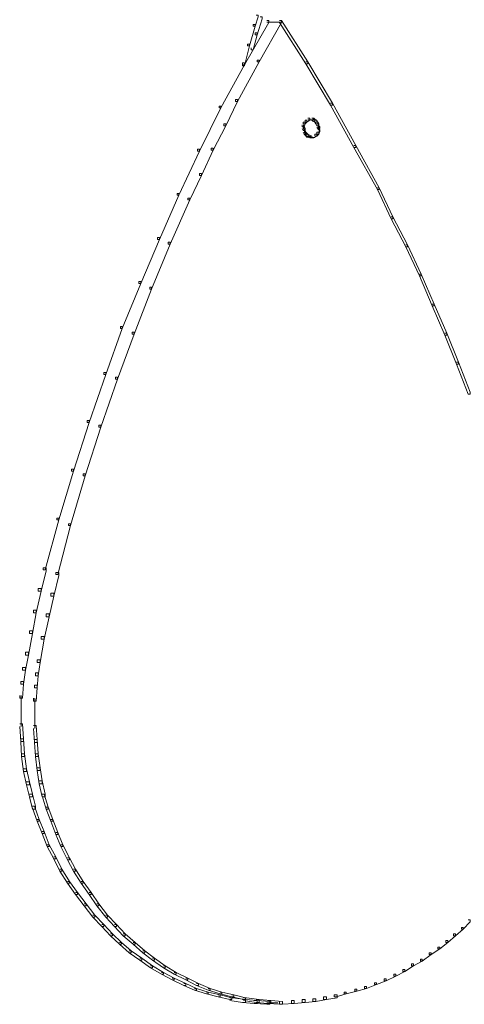
# Model space of a CAD drawing. Units: inches. Extents: x 0 to 17, y -24.8 to 0.
# Drawn here: x 11.3 to 12.9, y -23 to -19.5 of the extents above; entities that cross this region are included whole.
import ezdxf

# ---------------------------------------------------------------- set-up
doc = ezdxf.new("R2010")
doc.units = ezdxf.units.IN
doc.header["$MEASUREMENT"] = 0
doc.layers.add('Layer 1', color=7, linetype='Continuous')

# ---------------------------------------------------------------- blocks, each defined once
blk = doc.blocks.new('block 2')
at = {"layer": 'Layer 1', "color": 18, "lineweight": 18, "true_color": 0x010101}
for points in [[(12.1584, -19.525), (12.1652, -19.525), (12.1652, -19.5316), (12.155, -19.5642), (12.1482, -19.5642), (12.1482, -19.5577)], [(12.1719, -19.5316), (12.1788, -19.5316), (12.1788, -19.5381), (12.1618, -19.5936), (12.155, -19.5936), (12.155, -19.5871)], [(12.1958, -19.5446), (12.2026, -19.5446), (12.2026, -19.5511), (12.1176, -19.6982), (12.1108, -19.6982), (12.1108, -19.6916)], [(12.1482, -19.5577), (12.155, -19.5577), (12.155, -19.5642), (12.1346, -19.6328), (12.1277, -19.6328), (12.1277, -19.6263)], [(12.24, -19.5446), (12.2468, -19.5446), (12.2468, -19.5511), (12.1686, -19.6884), (12.1618, -19.6884), (12.1618, -19.6819)], [(12.1958, -19.5496), (12.2502, -19.5496)], [(12.24, -19.5446), (12.2468, -19.5446), (12.3386, -19.6884), (12.3386, -19.6949), (12.3317, -19.6949), (12.24, -19.5511)], [(12.155, -19.5871), (12.1618, -19.5871), (12.1618, -19.5936), (12.1482, -19.6459), (12.1414, -19.6459), (12.1414, -19.6394)], [(12.1277, -19.6263), (12.1346, -19.6263), (12.1346, -19.6328), (12.1176, -19.7014), (12.1108, -19.7014), (12.1108, -19.6949)], [(12.1108, -19.6916), (12.1176, -19.6916), (12.1176, -19.6982), (12.0359, -19.8485), (12.0292, -19.8485), (12.0292, -19.8419)], [(12.1618, -19.6819), (12.1686, -19.6819), (12.1686, -19.6884), (12.0938, -19.8256), (12.087, -19.8256), (12.087, -19.8191)], [(12.3317, -19.6884), (12.3386, -19.6884), (12.4236, -19.8322), (12.4236, -19.8387), (12.4168, -19.8387), (12.3317, -19.6949)], [(12.0292, -19.8419), (12.0359, -19.8419), (12.0359, -19.8485), (11.9612, -19.9988), (11.9544, -19.9988), (11.9544, -19.9923)], [(12.087, -19.8191), (12.0938, -19.8191), (12.0938, -19.8256), (12.053, -19.9106), (12.0462, -19.9106), (12.0462, -19.9041)], [(12.4168, -19.8322), (12.4236, -19.8322), (12.5052, -19.9792), (12.5052, -19.9858), (12.4984, -19.9858), (12.4168, -19.8387)], [(12.0462, -19.9041), (12.053, -19.9041), (12.053, -19.9106), (12.0088, -19.9956), (12.002, -19.9956), (12.002, -19.989)], [(12.3216, -19.8975), (12.3283, -19.8975), (12.3283, -19.9041), (12.325, -19.9139), (12.3182, -19.9139), (12.3182, -19.9073)], [(12.3182, -19.9139), (12.325, -19.9139), (12.3283, -19.9204), (12.3283, -19.9269), (12.3216, -19.9269), (12.3182, -19.9204)], [(12.3283, -19.891), (12.3351, -19.891), (12.3351, -19.8975), (12.3283, -19.9041), (12.3216, -19.9041), (12.3216, -19.8975)], [(12.3233, -19.9073), (12.3233, -19.9237)], [(12.3386, -19.8844), (12.3454, -19.8844), (12.3454, -19.891), (12.3351, -19.8975), (12.3283, -19.8975), (12.3283, -19.891)], [(12.3386, -19.8894), (12.3556, -19.8894)], [(12.3454, -19.8894), (12.3624, -19.8894)], [(12.3522, -19.8844), (12.359, -19.8844), (12.3624, -19.8877), (12.3624, -19.8943), (12.3556, -19.8943), (12.3522, -19.891)], [(12.3556, -19.8877), (12.3624, -19.8877), (12.3692, -19.891), (12.3692, -19.8975), (12.3624, -19.8975), (12.3556, -19.8943)], [(12.3624, -19.891), (12.3692, -19.891), (12.3726, -19.8975), (12.3726, -19.9041), (12.3658, -19.9041), (12.3624, -19.8975)], [(12.3658, -19.8975), (12.3726, -19.8975), (12.376, -19.9041), (12.376, -19.9106), (12.3692, -19.9106), (12.3658, -19.9041)], [(12.3692, -19.9106), (12.376, -19.9106), (12.3794, -19.9139), (12.3794, -19.9204), (12.3726, -19.9204), (12.3692, -19.9171)], [(12.3743, -19.9041), (12.3743, -19.9204)], [(12.3777, -19.9139), (12.3777, -19.9335)], [(12.3216, -19.9269), (12.3283, -19.9269), (12.3317, -19.9334), (12.3317, -19.94), (12.325, -19.94), (12.3216, -19.9334)], [(12.325, -19.9334), (12.3317, -19.9334), (12.3351, -19.9367), (12.3351, -19.9432), (12.3283, -19.9432), (12.325, -19.94)], [(12.3267, -19.9204), (12.3267, -19.9367)], [(12.3283, -19.9367), (12.3351, -19.9367), (12.342, -19.9432), (12.342, -19.9498), (12.3351, -19.9498), (12.3283, -19.9432)], [(12.3351, -19.9482), (12.3488, -19.9482)], [(12.3386, -19.9432), (12.3454, -19.9432), (12.3522, -19.9465), (12.3522, -19.9531), (12.3454, -19.9531), (12.3386, -19.9498)], [(12.3624, -19.94), (12.3692, -19.94), (12.3692, -19.9465), (12.359, -19.9531), (12.3522, -19.9531), (12.3522, -19.9465)], [(12.3692, -19.9334), (12.376, -19.9334), (12.376, -19.94), (12.3692, -19.9465), (12.3624, -19.9465), (12.3624, -19.94)], [(12.3726, -19.9237), (12.3794, -19.9237), (12.3794, -19.9302), (12.376, -19.94), (12.3692, -19.94), (12.3692, -19.9334)], [(12.3454, -19.9515), (12.3624, -19.9515)], [(12.4984, -19.9792), (12.5052, -19.9792), (12.5867, -20.1262), (12.5867, -20.1328), (12.58, -20.1328), (12.4984, -19.9858)], [(11.9544, -19.9923), (11.9612, -19.9923), (11.9612, -19.9988), (11.8898, -20.1524), (11.883, -20.1524), (11.883, -20.1459)], [(12.002, -19.989), (12.0088, -19.989), (12.0088, -19.9956), (11.968, -20.0838), (11.9612, -20.0838), (11.9612, -20.0773)], [(11.9612, -20.0773), (11.968, -20.0773), (11.968, -20.0838), (11.9272, -20.1688), (11.9204, -20.1688), (11.9204, -20.1622)], [(11.883, -20.1459), (11.8898, -20.1459), (11.8898, -20.1524), (11.8218, -20.306), (11.815, -20.306), (11.815, -20.2994)], [(12.58, -20.1262), (12.5867, -20.1262), (12.6344, -20.2276), (12.6344, -20.2341), (12.6276, -20.2341), (12.58, -20.1328)], [(11.9204, -20.1622), (11.9272, -20.1622), (11.9272, -20.1688), (11.8592, -20.3223), (11.8524, -20.3223), (11.8524, -20.3158)], [(12.6276, -20.2276), (12.6344, -20.2276), (12.6853, -20.3256), (12.6853, -20.3321), (12.6786, -20.3321), (12.6276, -20.2341)], [(11.815, -20.2994), (11.8218, -20.2994), (11.8218, -20.306), (11.7572, -20.4595), (11.7504, -20.4595), (11.7504, -20.453)], [(11.8524, -20.3158), (11.8592, -20.3158), (11.8592, -20.3223), (11.7946, -20.4792), (11.7878, -20.4792), (11.7878, -20.4726)], [(12.6786, -20.3256), (12.6853, -20.3256), (12.733, -20.4269), (12.733, -20.4334), (12.7262, -20.4334), (12.6786, -20.3321)], [(12.7262, -20.4269), (12.733, -20.4269), (12.7772, -20.5314), (12.7772, -20.538), (12.7704, -20.538), (12.7262, -20.4334)], [(11.7504, -20.453), (11.7572, -20.453), (11.7572, -20.4595), (11.6926, -20.6164), (11.6858, -20.6164), (11.6858, -20.6099)], [(11.7878, -20.4726), (11.7946, -20.4726), (11.7946, -20.4792), (11.7334, -20.636), (11.7266, -20.636), (11.7266, -20.6295)], [(12.7704, -20.5314), (12.7772, -20.5314), (12.8214, -20.6327), (12.8214, -20.6393), (12.8145, -20.6393), (12.7704, -20.538)], [(11.6858, -20.6099), (11.6926, -20.6099), (11.6926, -20.6164), (11.6348, -20.7765), (11.628, -20.7765), (11.628, -20.77)], [(11.7266, -20.6295), (11.7334, -20.6295), (11.7334, -20.636), (11.6756, -20.7929), (11.6688, -20.7929), (11.6688, -20.7863)], [(12.8145, -20.6327), (12.8214, -20.6327), (12.8622, -20.734), (12.8622, -20.7406), (12.8553, -20.7406), (12.8145, -20.6393)], [(12.8553, -20.734), (12.8622, -20.734), (12.903, -20.8386), (12.903, -20.8451), (12.8962, -20.8451), (12.8553, -20.7406)], [(11.628, -20.77), (11.6348, -20.77), (11.6348, -20.7765), (11.577, -20.9432), (11.5702, -20.9432), (11.5702, -20.9366)], [(11.6688, -20.7863), (11.6756, -20.7863), (11.6756, -20.7929), (11.6178, -20.9595), (11.611, -20.9595), (11.611, -20.953)], [(11.5702, -20.9366), (11.577, -20.9366), (11.577, -20.9432), (11.5226, -21.1131), (11.5158, -21.1131), (11.5158, -21.1065)], [(11.611, -20.953), (11.6178, -20.953), (11.6178, -20.9595), (11.5634, -21.1294), (11.5566, -21.1294), (11.5566, -21.1229)], [(11.5158, -21.1065), (11.5226, -21.1065), (11.5226, -21.1131), (11.4716, -21.283), (11.4648, -21.283), (11.4648, -21.2765)], [(11.5566, -21.1229), (11.5634, -21.1229), (11.5634, -21.1294), (11.5124, -21.3026), (11.5056, -21.3026), (11.5056, -21.2961)], [(11.4648, -21.2765), (11.4716, -21.2765), (11.4716, -21.283), (11.424, -21.4562), (11.4172, -21.4562), (11.4172, -21.4497)], [(11.5056, -21.2961), (11.5124, -21.2961), (11.5124, -21.3026), (11.4682, -21.4725), (11.4614, -21.4725), (11.4614, -21.466)], [(11.4172, -21.4497), (11.4274, -21.4497), (11.4274, -21.4595), (11.4104, -21.5313), (11.4002, -21.5313), (11.4002, -21.5215)], [(11.4614, -21.466), (11.4716, -21.466), (11.4716, -21.4758), (11.4546, -21.5477), (11.4444, -21.5477), (11.4444, -21.5379)], [(11.4002, -21.5215), (11.4104, -21.5215), (11.4104, -21.5313), (11.3934, -21.6065), (11.3832, -21.6065), (11.3832, -21.5967)], [(11.4444, -21.5379), (11.4546, -21.5379), (11.4546, -21.5477), (11.4376, -21.6196), (11.4274, -21.6196), (11.4274, -21.6098)], [(11.3832, -21.5967), (11.3934, -21.5967), (11.3934, -21.6065), (11.3798, -21.6784), (11.3696, -21.6784), (11.3696, -21.6686)], [(11.4274, -21.6098), (11.4376, -21.6098), (11.4376, -21.6196), (11.4206, -21.698), (11.4104, -21.698), (11.4104, -21.6882)], [(11.3696, -21.6686), (11.3798, -21.6686), (11.3798, -21.6784), (11.3662, -21.7535), (11.356, -21.7535), (11.356, -21.7437)], [(11.4104, -21.6882), (11.4206, -21.6882), (11.4206, -21.698), (11.407, -21.7797), (11.3968, -21.7797), (11.3968, -21.7699)], [(11.356, -21.7437), (11.3662, -21.7437), (11.3662, -21.7535), (11.356, -21.8058), (11.3458, -21.8058), (11.3458, -21.796)], [(11.3458, -21.796), (11.356, -21.796), (11.356, -21.8058), (11.3492, -21.8548), (11.339, -21.8548), (11.339, -21.845)], [(11.3968, -21.7699), (11.407, -21.7699), (11.407, -21.7797), (11.4002, -21.8255), (11.39, -21.8255), (11.39, -21.8156)], [(11.39, -21.8156), (11.4002, -21.8156), (11.4002, -21.8255), (11.3968, -21.8679), (11.3866, -21.8679), (11.3866, -21.8581)], [(11.339, -21.845), (11.3492, -21.845), (11.3492, -21.8548), (11.3458, -21.9038), (11.3356, -21.9038), (11.3356, -21.894)], [(11.3866, -21.8581), (11.3968, -21.8581), (11.3968, -21.8679), (11.3934, -21.9137), (11.3832, -21.9137), (11.3832, -21.9038)], [(11.3407, -21.8941), (11.3407, -21.9496)], [(11.3883, -21.9038), (11.3883, -21.9594)], [(11.3407, -21.9398), (11.3407, -22.0019)], [(11.3883, -21.9496), (11.3883, -22.0084)], [(11.3356, -21.9921), (11.3458, -21.9921), (11.3492, -22.0444), (11.3492, -22.0541), (11.339, -22.0541), (11.3356, -22.0019)], [(11.3832, -21.9986), (11.3934, -21.9986), (11.3968, -22.0477), (11.3968, -22.0574), (11.3866, -22.0574), (11.3832, -22.0084)], [(11.339, -22.0444), (11.3492, -22.0444), (11.3526, -22.0966), (11.3526, -22.1065), (11.3424, -22.1065), (11.339, -22.0541)], [(11.3866, -22.0477), (11.3968, -22.0477), (11.4002, -22.0966), (11.4002, -22.1065), (11.39, -22.1065), (11.3866, -22.0574)], [(11.3424, -22.0966), (11.3526, -22.0966), (11.3594, -22.1489), (11.3594, -22.1587), (11.3492, -22.1587), (11.3424, -22.1065)], [(11.39, -22.0966), (11.4002, -22.0966), (11.407, -22.1457), (11.407, -22.1554), (11.3968, -22.1554), (11.39, -22.1065)], [(11.3492, -22.1489), (11.3594, -22.1489), (11.3696, -22.1947), (11.3696, -22.2045), (11.3594, -22.2045), (11.3492, -22.1587)], [(11.3968, -22.1457), (11.407, -22.1457), (11.4138, -22.1914), (11.4138, -22.2012), (11.4036, -22.2012), (11.3968, -22.1554)], [(11.3594, -22.1947), (11.3696, -22.1947), (11.3798, -22.2372), (11.3798, -22.2469), (11.3696, -22.2469), (11.3594, -22.2045)], [(11.4036, -22.1914), (11.4138, -22.1914), (11.424, -22.2372), (11.424, -22.2469), (11.4138, -22.2469), (11.4036, -22.2012)], [(11.3696, -22.2372), (11.3798, -22.2372), (11.39, -22.2796), (11.39, -22.2895), (11.3798, -22.2895), (11.3696, -22.2469)], [(11.4138, -22.2372), (11.4206, -22.2372), (11.4342, -22.2829), (11.4342, -22.2895), (11.4274, -22.2895), (11.4138, -22.2437)], [(11.3798, -22.2796), (11.3866, -22.2796), (11.4036, -22.3254), (11.4036, -22.3319), (11.3968, -22.3319), (11.3798, -22.2862)], [(11.4274, -22.2829), (11.4342, -22.2829), (11.4512, -22.3254), (11.4512, -22.3319), (11.4444, -22.3319), (11.4274, -22.2895)], [(11.3968, -22.3254), (11.4036, -22.3254), (11.4206, -22.3679), (11.4206, -22.3744), (11.4138, -22.3744), (11.3968, -22.3319)], [(11.4444, -22.3254), (11.4512, -22.3254), (11.4682, -22.3711), (11.4682, -22.3777), (11.4614, -22.3777), (11.4444, -22.3319)], [(11.4138, -22.3679), (11.4206, -22.3679), (11.4376, -22.4136), (11.4376, -22.4201), (11.4308, -22.4201), (11.4138, -22.3744)], [(11.4614, -22.3711), (11.4682, -22.3711), (11.4852, -22.4136), (11.4852, -22.4201), (11.4784, -22.4201), (11.4614, -22.3777)], [(11.4308, -22.4136), (11.4376, -22.4136), (11.4614, -22.4561), (11.4614, -22.4626), (11.4546, -22.4626), (11.4308, -22.4201)], [(11.4784, -22.4136), (11.4852, -22.4136), (11.509, -22.4594), (11.509, -22.4659), (11.5022, -22.4659), (11.4784, -22.4201)], [(11.4546, -22.4561), (11.4614, -22.4561), (11.4818, -22.4986), (11.4818, -22.5051), (11.475, -22.5051), (11.4546, -22.4626)], [(11.5022, -22.4594), (11.509, -22.4594), (11.5294, -22.4986), (11.5294, -22.5051), (11.5226, -22.5051), (11.5022, -22.4659)], [(11.475, -22.4986), (11.4818, -22.4986), (11.509, -22.5411), (11.509, -22.5476), (11.5022, -22.5476), (11.475, -22.5051)], [(11.5226, -22.4986), (11.5294, -22.4986), (11.5566, -22.5411), (11.5566, -22.5476), (11.5498, -22.5476), (11.5226, -22.5051)], [(11.5022, -22.5411), (11.509, -22.5411), (11.5362, -22.5803), (11.5362, -22.5868), (11.5294, -22.5868), (11.5022, -22.5476)], [(11.5498, -22.5411), (11.5566, -22.5411), (11.5838, -22.5803), (11.5838, -22.5868), (11.577, -22.5868), (11.5498, -22.5476)], [(11.5294, -22.5803), (11.5362, -22.5803), (11.5668, -22.6195), (11.5668, -22.626), (11.56, -22.626), (11.5294, -22.5868)], [(11.577, -22.5803), (11.5838, -22.5803), (11.611, -22.6195), (11.611, -22.626), (11.6042, -22.626), (11.577, -22.5868)], [(11.56, -22.6195), (11.5668, -22.6195), (11.5974, -22.6587), (11.5974, -22.6652), (11.5906, -22.6652), (11.56, -22.626)], [(11.6042, -22.6195), (11.611, -22.6195), (11.6416, -22.6587), (11.6416, -22.6652), (11.6348, -22.6652), (11.6042, -22.626)], [(11.5906, -22.6587), (11.5974, -22.6587), (11.628, -22.6914), (11.628, -22.6979), (11.6212, -22.6979), (11.5906, -22.6652)], [(11.6212, -22.6914), (11.628, -22.6914), (11.6586, -22.7241), (11.6586, -22.7306), (11.6518, -22.7306), (11.6212, -22.6979)], [(11.6348, -22.6587), (11.6416, -22.6587), (11.6722, -22.6914), (11.6722, -22.6979), (11.6654, -22.6979), (11.6348, -22.6652)], [(11.6654, -22.6914), (11.6722, -22.6914), (11.7028, -22.7241), (11.7028, -22.7306), (11.696, -22.7306), (11.6654, -22.6979)], [(12.8962, -22.6751), (12.903, -22.6751), (12.903, -22.6816), (12.8792, -22.7077), (12.8724, -22.7077), (12.8724, -22.7012)], [(11.6518, -22.7241), (11.6586, -22.7241), (11.6892, -22.7534), (11.6892, -22.76), (11.6824, -22.76), (11.6518, -22.7306)], [(11.696, -22.7241), (11.7028, -22.7241), (11.7368, -22.7534), (11.7368, -22.76), (11.73, -22.76), (11.696, -22.7306)], [(12.8452, -22.7241), (12.852, -22.7241), (12.852, -22.7306), (12.8248, -22.7534), (12.8179, -22.7534), (12.8179, -22.7469)], [(12.8724, -22.7012), (12.8792, -22.7012), (12.8792, -22.7077), (12.852, -22.7306), (12.8452, -22.7306), (12.8452, -22.7241)], [(11.6824, -22.7534), (11.6892, -22.7534), (11.7232, -22.7829), (11.7232, -22.7894), (11.7164, -22.7894), (11.6824, -22.76)], [(11.73, -22.7534), (11.7368, -22.7534), (11.7708, -22.7829), (11.7708, -22.7894), (11.764, -22.7894), (11.73, -22.76)], [(12.8179, -22.7469), (12.8248, -22.7469), (12.8248, -22.7534), (12.7976, -22.7763), (12.7908, -22.7763), (12.7908, -22.7698)], [(11.7164, -22.7829), (11.7232, -22.7829), (11.7606, -22.809), (11.7606, -22.8155), (11.7538, -22.8155), (11.7164, -22.7894)], [(11.764, -22.7829), (11.7708, -22.7829), (11.8048, -22.809), (11.8048, -22.8155), (11.798, -22.8155), (11.764, -22.7894)], [(12.7602, -22.7894), (12.767, -22.7894), (12.767, -22.796), (12.7364, -22.8188), (12.7296, -22.8188), (12.7296, -22.8122)], [(12.7908, -22.7698), (12.7976, -22.7698), (12.7976, -22.7763), (12.767, -22.796), (12.7602, -22.796), (12.7602, -22.7894)], [(11.7538, -22.809), (11.7606, -22.809), (11.798, -22.8351), (11.798, -22.8417), (11.7912, -22.8417), (11.7538, -22.8155)], [(11.798, -22.809), (11.8048, -22.809), (11.8422, -22.8351), (11.8422, -22.8417), (11.8354, -22.8417), (11.798, -22.8155)], [(12.699, -22.8286), (12.7058, -22.8286), (12.7058, -22.8351), (12.6752, -22.8548), (12.6684, -22.8548), (12.6684, -22.8482)], [(12.7296, -22.8122), (12.7364, -22.8122), (12.7364, -22.8188), (12.7058, -22.8351), (12.699, -22.8351), (12.699, -22.8286)], [(11.7912, -22.8351), (11.798, -22.8351), (11.8354, -22.858), (11.8354, -22.8646), (11.8286, -22.8646), (11.7912, -22.8417)], [(11.8286, -22.858), (11.8354, -22.858), (11.8728, -22.8776), (11.8728, -22.8842), (11.866, -22.8842), (11.8286, -22.8646)], [(11.8354, -22.8351), (11.8422, -22.8351), (11.8796, -22.858), (11.8796, -22.8646), (11.8728, -22.8646), (11.8354, -22.8417)], [(11.8728, -22.858), (11.8796, -22.858), (11.9204, -22.8776), (11.9204, -22.8842), (11.9135, -22.8842), (11.8728, -22.8646)], [(12.6684, -22.8482), (12.6752, -22.8482), (12.6752, -22.8548), (12.6446, -22.8711), (12.6378, -22.8711), (12.6378, -22.8646)], [(11.866, -22.8776), (11.8728, -22.8776), (11.9135, -22.8972), (11.9135, -22.9038), (11.9067, -22.9038), (11.866, -22.8842)], [(11.9067, -22.8972), (11.9135, -22.8972), (11.951, -22.9136), (11.951, -22.9201), (11.9442, -22.9201), (11.9067, -22.9038)], [(11.9135, -22.8776), (11.9204, -22.8776), (11.9578, -22.8972), (11.9578, -22.9038), (11.951, -22.9038), (11.9135, -22.8842)], [(11.951, -22.8972), (11.9578, -22.8972), (11.9986, -22.9136), (11.9986, -22.9201), (11.9918, -22.9201), (11.951, -22.9038)], [(12.5698, -22.894), (12.5766, -22.894), (12.5766, -22.9005), (12.5426, -22.9136), (12.5358, -22.9136), (12.5358, -22.907)], [(12.6038, -22.8809), (12.6106, -22.8809), (12.6106, -22.8875), (12.5766, -22.9005), (12.5698, -22.9005), (12.5698, -22.894)], [(12.6378, -22.8646), (12.6446, -22.8646), (12.6446, -22.8711), (12.6106, -22.8875), (12.6038, -22.8875), (12.6038, -22.8809)], [(11.9442, -22.9136), (11.951, -22.9136), (11.9918, -22.9266), (11.9918, -22.9332), (11.985, -22.9332), (11.9442, -22.9201)], [(11.985, -22.9266), (11.9918, -22.9266), (12.0326, -22.9364), (12.0326, -22.943), (12.0258, -22.943), (11.985, -22.9332)], [(11.9918, -22.9136), (11.9986, -22.9136), (12.0393, -22.9266), (12.0393, -22.9332), (12.0326, -22.9332), (11.9918, -22.9201)], [(12.0326, -22.9266), (12.0393, -22.9266), (12.0802, -22.9364), (12.0802, -22.943), (12.0733, -22.943), (12.0326, -22.9332)], [(12.4644, -22.9266), (12.4712, -22.9266), (12.4712, -22.9332), (12.4372, -22.943), (12.4303, -22.943), (12.4303, -22.9364)], [(12.5018, -22.9168), (12.5086, -22.9168), (12.5086, -22.9234), (12.4712, -22.9332), (12.4644, -22.9332), (12.4644, -22.9266)], [(12.5358, -22.907), (12.5426, -22.907), (12.5426, -22.9136), (12.5086, -22.9234), (12.5018, -22.9234), (12.5018, -22.9168)], [(12.0258, -22.9364), (12.0326, -22.9364), (12.0733, -22.9463), (12.0733, -22.9527), (12.0666, -22.9527), (12.0258, -22.943)], [(12.0666, -22.9463), (12.0768, -22.9463), (12.121, -22.9527), (12.121, -22.9625), (12.1108, -22.9625), (12.0666, -22.956)], [(12.0733, -22.9364), (12.0802, -22.9364), (12.121, -22.9463), (12.121, -22.9527), (12.1142, -22.9527), (12.0733, -22.943)], [(12.1108, -22.9527), (12.121, -22.9527), (12.1618, -22.956), (12.1618, -22.9658), (12.1516, -22.9658), (12.1108, -22.9625)], [(12.1142, -22.9463), (12.1244, -22.9463), (12.1686, -22.9527), (12.1686, -22.9625), (12.1584, -22.9625), (12.1142, -22.956)], [(12.1516, -22.956), (12.1618, -22.956), (12.206, -22.9593), (12.206, -22.9691), (12.1958, -22.9691), (12.1516, -22.9658)], [(12.1584, -22.9527), (12.1686, -22.9527), (12.2094, -22.956), (12.2094, -22.9658), (12.1992, -22.9658), (12.1584, -22.9625)], [(12.1958, -22.9642), (12.2332, -22.9642)], [(12.1992, -22.956), (12.2094, -22.956), (12.2502, -22.9593), (12.2502, -22.9691), (12.24, -22.9691), (12.1992, -22.9658)], [(12.2808, -22.956), (12.291, -22.956), (12.291, -22.9658), (12.2502, -22.9691), (12.24, -22.9691), (12.24, -22.9593)], [(12.3182, -22.9527), (12.3283, -22.9527), (12.3283, -22.9625), (12.291, -22.9658), (12.2808, -22.9658), (12.2808, -22.956)], [(12.3556, -22.9495), (12.3658, -22.9495), (12.3658, -22.9593), (12.3283, -22.9625), (12.3182, -22.9625), (12.3182, -22.9527)], [(12.393, -22.943), (12.4032, -22.943), (12.4032, -22.9527), (12.3658, -22.9593), (12.3556, -22.9593), (12.3556, -22.9495)], [(12.4303, -22.9364), (12.4406, -22.9364), (12.4406, -22.9463), (12.4032, -22.9527), (12.393, -22.9527), (12.393, -22.943)]]:
    blk.add_lwpolyline(points, dxfattribs=at)

msp = doc.modelspace()

# ---------------------------------------------------------------- block references
at = {"layer": 'Layer 1'}
msp.add_blockref('block 2', (0, 0), dxfattribs=at)

doc.saveas('drawing.dxf')
